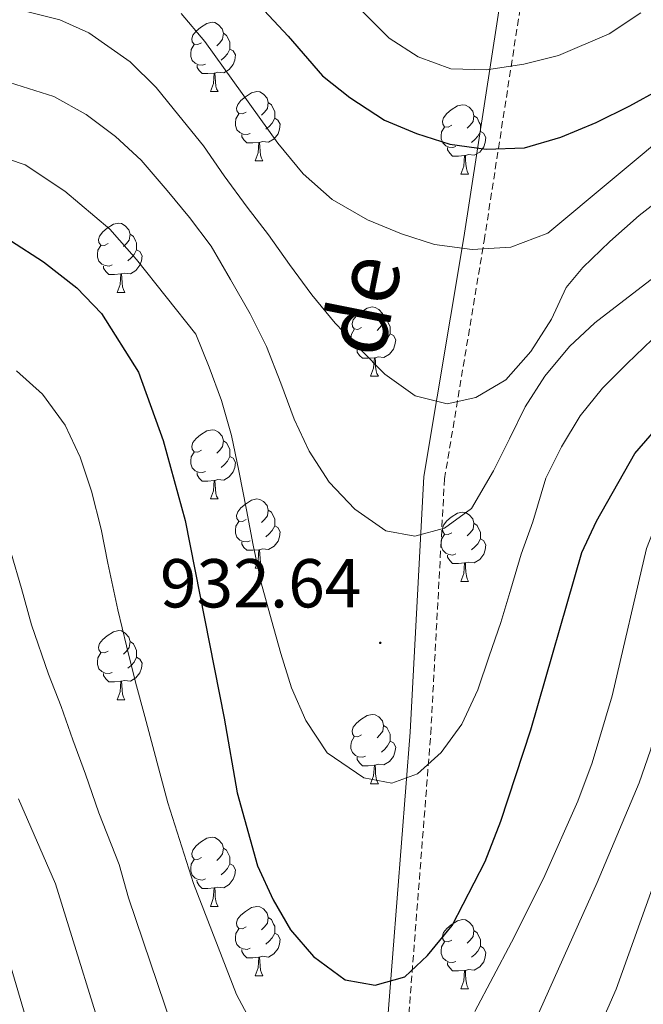
# Model space of a CAD drawing. Units: metres. Extents: x 667736 to 672263, y 4739334 to 4742413.
# Drawn here: x 670182 to 670272, y 4740479 to 4740621 of the extents above; entities that cross this region are included whole.
import ezdxf
from ezdxf.enums import TextEntityAlignment as Align

# ---------------------------------------------------------------- set-up
doc = ezdxf.new("R2010")
doc.units = ezdxf.units.M
doc.header["$MEASUREMENT"] = 0
doc.linetypes.add('TRAZOSX2', pattern=[1.5, 1, -0.5])
for name, color, linetype, lineweight in [('Carátula', 7, 'Continuous', 5), ('Level 21', 19, 'Continuous', 0), ('Level 36', 19, 'Continuous', 40), ('Level 4', 36, 'Continuous', 30), ('Level 41', 39, 'Continuous', 0), ('Level 44', 19, 'Continuous', 0), ('Level 5', 36, 'Continuous', 0), ('Level 7', 1, 'Continuous', 0)]:
    doc.layers.add(name, color=color, linetype=linetype, lineweight=lineweight)
doc.styles.add('Arial', font='ARIAL.TTF', dxfattribs={"height": 0.2})

# ---------------------------------------------------------------- blocks, each defined once
blk = doc.blocks.new('5PATER')
at = {"layer": 'Carátula', "linetype": 'Continuous', "lineweight": 5}
h = blk.add_hatch(color=250, dxfattribs=at)
edge = h.paths.add_edge_path()
edge.add_ellipse((0, 0), major_axis=(-1.33, -1.34), ratio=0.999422, start_angle=0, end_angle=360)

msp = doc.modelspace()

# ---------------------------------------------------------------- linework, layer by layer
at = {"layer": 'Level 21', "color": 19, "linetype": 'Continuous', "lineweight": 0}
msp.add_polyline3d([(670234.43, 4740469.99, 921.21), (670238.18, 4740518.03, 930.62), (670240.18, 4740555.06, 936.97), (670245.95, 4740589.67, 945.54), (670253.88, 4740640.99, 965.66)], dxfattribs=at)
at = {"layer": 'Level 21', "color": 19, "linetype": 'TRAZOSX2', "lineweight": 0}
msp.add_polyline3d([(670237.43, 4740469.81, 920.66), (670241.18, 4740517.84, 930.46), (670243.17, 4740554.73, 936.98), (670248.91, 4740589.2, 945.41), (670256.85, 4740640.54, 965.58)], dxfattribs=at)
at = {"layer": 'Level 36', "color": 92, "linetype": 'Continuous', "lineweight": 0}
for points in [[(670207.99, 4740617.86), (670207.46, 4740617.6), (670206.93, 4740617.65), (670206.66, 4740618.02), (670206.61, 4740618.45), (670206.77, 4740618.97), (670207.25, 4740619.56), (670207.88, 4740620.09), (670208.78, 4740620.68), (670209.53, 4740620.84), (670209.96, 4740620.78), (670210.49, 4740620.47), (670211.02, 4740619.88), (670211.18, 4740619.24), (670211.06, 4740618.39), (670210.64, 4740617.86), (670210.22, 4740617.44)], [(670211.18, 4740619.24), (670211.65, 4740618.93), (670211.96, 4740618.29), (670212.12, 4740617.97), (670212.12, 4740617.39), (670212.13, 4740616.96), (670211.76, 4740616.27), (670211.34, 4740615.79), (670210.86, 4740615.37)], [(670208.58, 4740614.78), (670208.15, 4740614.62), (670207.57, 4740614.68), (670207.09, 4740614.89), (670206.67, 4740615.32), (670206.45, 4740615.9), (670206.45, 4740616.32), (670206.5, 4740616.91), (670206.93, 4740617.6)], [(670212.13, 4740616.96), (670212.58, 4740616.71), (670212.92, 4740616.1), (670212.82, 4740615.37), (670212.6, 4740614.73), (670212.02, 4740613.99), (670211.23, 4740613.51), (670210.38, 4740613.62), (670209.94, 4740613.49)], [(670209.84, 4740613.49), (670208.95, 4740613.4), (670208.1, 4740613.4), (670207.68, 4740613.83), (670207.36, 4740614.31), (670207.36, 4740614.62)], [(670209.29, 4740610.8), (670209.73, 4740611.96), (670209.84, 4740613.49), (670209.94, 4740613.49), (670209.98, 4740612.9), (670210.02, 4740612.22), (670210.09, 4740611.6), (670210.2, 4740611.2), (670210.42, 4740610.8)], [(670209.29, 4740610.8), (670210.42, 4740610.8)], [(670214.46, 4740607.83), (670213.94, 4740607.56), (670213.4, 4740607.62), (670213.14, 4740607.99), (670213.09, 4740608.41), (670213.25, 4740608.93), (670213.72, 4740609.53), (670214.36, 4740610.06), (670215.26, 4740610.64), (670216, 4740610.8), (670216.43, 4740610.75), (670216.96, 4740610.43), (670217.49, 4740609.85), (670217.65, 4740609.21), (670217.54, 4740608.36), (670217.12, 4740607.83), (670216.7, 4740607.4)], [(670217.65, 4740609.21), (670218.12, 4740608.89), (670218.44, 4740608.25), (670218.6, 4740607.93), (670218.6, 4740607.35), (670218.6, 4740606.93), (670218.23, 4740606.24), (670217.81, 4740605.76), (670217.33, 4740605.34)], [(670244.24, 4740605.92), (670243.71, 4740605.66), (670243.18, 4740605.71), (670242.91, 4740606.08), (670242.86, 4740606.5), (670243.02, 4740607.02), (670243.5, 4740607.62), (670244.13, 4740608.15), (670245.03, 4740608.74), (670245.78, 4740608.9), (670246.2, 4740608.84), (670246.73, 4740608.52), (670247.26, 4740607.94), (670247.42, 4740607.3), (670247.31, 4740606.45), (670246.89, 4740605.92), (670246.47, 4740605.5)], [(670215.05, 4740604.75), (670214.63, 4740604.59), (670214.04, 4740604.65), (670213.57, 4740604.86), (670213.14, 4740605.28), (670212.92, 4740605.87), (670212.92, 4740606.29), (670212.98, 4740606.87), (670213.41, 4740607.56)], [(670218.6, 4740606.93), (670219.06, 4740606.68), (670219.4, 4740606.06), (670219.29, 4740605.34), (670219.08, 4740604.7), (670218.5, 4740603.96), (670217.7, 4740603.48), (670216.85, 4740603.58), (670216.42, 4740603.45)], [(670247.42, 4740607.3), (670247.9, 4740606.98), (670248.21, 4740606.34), (670248.37, 4740606.02), (670248.37, 4740605.44), (670248.37, 4740605.02), (670248, 4740604.33), (670247.58, 4740603.85), (670247.1, 4740603.43)], [(670244.82, 4740602.84), (670244.4, 4740602.68), (670243.81, 4740602.74), (670243.34, 4740602.95), (670242.91, 4740603.38), (670242.7, 4740603.96), (670242.7, 4740604.38), (670242.75, 4740604.96), (670243.18, 4740605.66)], [(670248.37, 4740605.02), (670248.83, 4740604.77), (670249.17, 4740604.16), (670249.06, 4740603.43), (670248.85, 4740602.79), (670248.27, 4740602.05), (670247.47, 4740601.57), (670246.62, 4740601.68), (670246.19, 4740601.54)], [(670216.31, 4740603.45), (670215.42, 4740603.37), (670214.58, 4740603.37), (670214.15, 4740603.8), (670213.83, 4740604.27), (670213.83, 4740604.59)], [(670215.76, 4740600.77), (670216.2, 4740601.93), (670216.31, 4740603.45), (670216.42, 4740603.45), (670216.46, 4740602.87), (670216.49, 4740602.18), (670216.56, 4740601.57), (670216.68, 4740601.17), (670216.89, 4740600.77)], [(670246.08, 4740601.54), (670245.19, 4740601.46), (670244.35, 4740601.46), (670243.92, 4740601.89), (670243.6, 4740602.36), (670243.6, 4740602.68)], [(670215.76, 4740600.77), (670216.89, 4740600.77)], [(670245.54, 4740598.86), (670245.97, 4740600.02), (670246.08, 4740601.54), (670246.19, 4740601.54), (670246.23, 4740600.96), (670246.26, 4740600.28), (670246.33, 4740599.66), (670246.45, 4740599.26), (670246.66, 4740598.86)], [(670245.54, 4740598.86), (670246.66, 4740598.86)], [(670194.49, 4740588.78), (670193.96, 4740588.51), (670193.43, 4740588.57), (670193.16, 4740588.94), (670193.11, 4740589.36), (670193.27, 4740589.88), (670193.75, 4740590.48), (670194.38, 4740591.01), (670195.28, 4740591.59), (670196.03, 4740591.75), (670196.45, 4740591.7), (670196.98, 4740591.38), (670197.51, 4740590.8), (670197.67, 4740590.16), (670197.56, 4740589.31), (670197.14, 4740588.78), (670196.72, 4740588.35)], [(670197.67, 4740590.16), (670198.15, 4740589.84), (670198.46, 4740589.2), (670198.62, 4740588.88), (670198.62, 4740588.3), (670198.62, 4740587.88), (670198.25, 4740587.19), (670197.83, 4740586.71), (670197.35, 4740586.29)], [(670195.07, 4740585.7), (670194.65, 4740585.54), (670194.06, 4740585.6), (670193.59, 4740585.81), (670193.16, 4740586.23), (670192.95, 4740586.82), (670192.95, 4740587.24), (670193, 4740587.82), (670193.43, 4740588.51)], [(670198.62, 4740587.88), (670199.08, 4740587.63), (670199.42, 4740587.01), (670199.31, 4740586.29), (670199.1, 4740585.65), (670198.52, 4740584.91), (670197.72, 4740584.43), (670196.87, 4740584.53), (670196.44, 4740584.4)], [(670196.33, 4740584.4), (670195.44, 4740584.32), (670194.6, 4740584.32), (670194.17, 4740584.75), (670193.85, 4740585.22), (670193.85, 4740585.54)], [(670195.79, 4740581.72), (670196.22, 4740582.88), (670196.33, 4740584.4), (670196.44, 4740584.4), (670196.48, 4740583.82), (670196.51, 4740583.13), (670196.58, 4740582.52), (670196.7, 4740582.12), (670196.91, 4740581.72)], [(670195.79, 4740581.72), (670196.91, 4740581.72)], [(670231.18, 4740576.64), (670230.65, 4740576.37), (670230.12, 4740576.43), (670229.85, 4740576.8), (670229.8, 4740577.22), (670229.96, 4740577.74), (670230.44, 4740578.34), (670231.07, 4740578.87), (670231.97, 4740579.45), (670232.72, 4740579.61), (670233.14, 4740579.56), (670233.67, 4740579.24), (670234.2, 4740578.66), (670234.36, 4740578.02), (670234.25, 4740577.17), (670233.83, 4740576.64), (670233.41, 4740576.21)], [(670234.36, 4740578.02), (670234.84, 4740577.7), (670235.15, 4740577.06), (670235.31, 4740576.74), (670235.31, 4740576.16), (670235.31, 4740575.74), (670234.94, 4740575.05), (670234.52, 4740574.57), (670234.04, 4740574.15)], [(670231.76, 4740573.56), (670231.34, 4740573.4), (670230.75, 4740573.46), (670230.28, 4740573.67), (670229.85, 4740574.09), (670229.64, 4740574.68), (670229.64, 4740575.1), (670229.69, 4740575.68), (670230.12, 4740576.37)], [(670235.31, 4740575.74), (670235.77, 4740575.49), (670236.11, 4740574.87), (670236, 4740574.15), (670235.79, 4740573.51), (670235.21, 4740572.77), (670234.41, 4740572.29), (670233.56, 4740572.39), (670233.13, 4740572.26)], [(670233.02, 4740572.26), (670232.13, 4740572.18), (670231.29, 4740572.18), (670230.86, 4740572.61), (670230.54, 4740573.08), (670230.54, 4740573.4)], [(670232.48, 4740569.58), (670232.91, 4740570.74), (670233.02, 4740572.26), (670233.13, 4740572.26), (670233.17, 4740571.68), (670233.2, 4740570.99), (670233.27, 4740570.38), (670233.39, 4740569.98), (670233.6, 4740569.58)], [(670232.48, 4740569.58), (670233.6, 4740569.58)], [(670207.99, 4740558.87), (670207.46, 4740558.6), (670206.93, 4740558.66), (670206.67, 4740559.03), (670206.61, 4740559.46), (670206.77, 4740559.98), (670207.25, 4740560.57), (670207.88, 4740561.1), (670208.79, 4740561.68), (670209.53, 4740561.84), (670209.96, 4740561.79), (670210.49, 4740561.47), (670211.02, 4740560.89), (670211.18, 4740560.25), (670211.06, 4740559.4), (670210.64, 4740558.87), (670210.22, 4740558.44)], [(670211.18, 4740560.25), (670211.65, 4740559.93), (670211.96, 4740559.3), (670212.13, 4740558.97), (670212.12, 4740558.39), (670212.13, 4740557.97), (670211.76, 4740557.28), (670211.34, 4740556.8), (670210.86, 4740556.38)], [(670208.58, 4740555.79), (670208.15, 4740555.63), (670207.57, 4740555.69), (670207.09, 4740555.9), (670206.67, 4740556.33), (670206.45, 4740556.91), (670206.45, 4740557.33), (670206.5, 4740557.92), (670206.93, 4740558.6)], [(670212.13, 4740557.97), (670212.58, 4740557.72), (670212.92, 4740557.1), (670212.82, 4740556.38), (670212.6, 4740555.74), (670212.02, 4740555), (670211.23, 4740554.52), (670210.38, 4740554.62), (670209.94, 4740554.5)], [(670209.84, 4740554.5), (670208.95, 4740554.41), (670208.1, 4740554.41), (670207.68, 4740554.84), (670207.36, 4740555.32), (670207.36, 4740555.63)], [(670209.29, 4740551.81), (670209.73, 4740552.97), (670209.84, 4740554.5), (670209.94, 4740554.5), (670209.98, 4740553.91), (670210.02, 4740553.23), (670210.09, 4740552.61), (670210.2, 4740552.21), (670210.42, 4740551.81)], [(670209.29, 4740551.81), (670210.42, 4740551.81)], [(670214.46, 4740548.84), (670213.94, 4740548.57), (670213.4, 4740548.62), (670213.14, 4740549), (670213.08, 4740549.42), (670213.25, 4740549.94), (670213.72, 4740550.54), (670214.36, 4740551.06), (670215.26, 4740551.65), (670216, 4740551.81), (670216.43, 4740551.75), (670216.96, 4740551.44), (670217.49, 4740550.86), (670217.65, 4740550.21), (670217.54, 4740549.36), (670217.12, 4740548.84), (670216.7, 4740548.41)], [(670217.65, 4740550.21), (670218.12, 4740549.9), (670218.44, 4740549.26), (670218.6, 4740548.94), (670218.6, 4740548.36), (670218.6, 4740547.93), (670218.23, 4740547.24), (670217.81, 4740546.76), (670217.33, 4740546.34)], [(670244.24, 4740546.93), (670243.71, 4740546.66), (670243.18, 4740546.72), (670242.91, 4740547.09), (670242.86, 4740547.51), (670243.02, 4740548.03), (670243.5, 4740548.63), (670244.13, 4740549.16), (670245.03, 4740549.74), (670245.78, 4740549.9), (670246.2, 4740549.85), (670246.73, 4740549.53), (670247.26, 4740548.95), (670247.42, 4740548.31), (670247.31, 4740547.46), (670246.89, 4740546.93), (670246.47, 4740546.5)], [(670215.05, 4740545.76), (670214.63, 4740545.6), (670214.04, 4740545.66), (670213.57, 4740545.86), (670213.14, 4740546.29), (670212.92, 4740546.88), (670212.92, 4740547.3), (670212.98, 4740547.88), (670213.41, 4740548.57)], [(670247.42, 4740548.31), (670247.9, 4740547.99), (670248.21, 4740547.35), (670248.37, 4740547.03), (670248.37, 4740546.45), (670248.37, 4740546.03), (670248, 4740545.34), (670247.58, 4740544.86), (670247.1, 4740544.44)], [(670218.6, 4740547.93), (670219.06, 4740547.68), (670219.4, 4740547.07), (670219.29, 4740546.34), (670219.08, 4740545.7), (670218.5, 4740544.96), (670217.7, 4740544.48), (670216.85, 4740544.59), (670216.42, 4740544.46)], [(670244.82, 4740543.85), (670244.4, 4740543.69), (670243.81, 4740543.75), (670243.34, 4740543.96), (670242.91, 4740544.38), (670242.7, 4740544.97), (670242.7, 4740545.39), (670242.75, 4740545.97), (670243.18, 4740546.66)], [(670216.31, 4740544.46), (670215.42, 4740544.38), (670214.58, 4740544.38), (670214.15, 4740544.8), (670213.83, 4740545.28), (670213.83, 4740545.6)], [(670248.37, 4740546.03), (670248.83, 4740545.78), (670249.17, 4740545.16), (670249.06, 4740544.44), (670248.85, 4740543.8), (670248.27, 4740543.06), (670247.47, 4740542.58), (670246.62, 4740542.68), (670246.19, 4740542.55)], [(670215.76, 4740541.78), (670216.2, 4740542.94), (670216.31, 4740544.46), (670216.42, 4740544.46), (670216.46, 4740543.88), (670216.49, 4740543.19), (670216.56, 4740542.58), (670216.68, 4740542.18), (670216.89, 4740541.78)], [(670246.08, 4740542.55), (670245.19, 4740542.47), (670244.35, 4740542.47), (670243.92, 4740542.9), (670243.6, 4740543.37), (670243.6, 4740543.69)], [(670245.54, 4740539.87), (670245.97, 4740541.03), (670246.08, 4740542.55), (670246.19, 4740542.55), (670246.23, 4740541.97), (670246.26, 4740541.28), (670246.33, 4740540.67), (670246.45, 4740540.27), (670246.66, 4740539.87)], [(670215.76, 4740541.78), (670216.89, 4740541.78)], [(670245.54, 4740539.87), (670246.66, 4740539.87)], [(670194.49, 4740529.79), (670193.96, 4740529.52), (670193.43, 4740529.58), (670193.16, 4740529.95), (670193.11, 4740530.37), (670193.27, 4740530.89), (670193.75, 4740531.49), (670194.38, 4740532.02), (670195.28, 4740532.6), (670196.03, 4740532.76), (670196.45, 4740532.71), (670196.98, 4740532.39), (670197.51, 4740531.81), (670197.67, 4740531.17), (670197.56, 4740530.32), (670197.14, 4740529.79), (670196.72, 4740529.36)], [(670197.67, 4740531.17), (670198.15, 4740530.85), (670198.46, 4740530.21), (670198.62, 4740529.89), (670198.62, 4740529.31), (670198.62, 4740528.89), (670198.25, 4740528.2), (670197.83, 4740527.72), (670197.35, 4740527.3)], [(670195.07, 4740526.71), (670194.65, 4740526.55), (670194.06, 4740526.61), (670193.59, 4740526.82), (670193.16, 4740527.24), (670192.95, 4740527.83), (670192.95, 4740528.25), (670193, 4740528.83), (670193.43, 4740529.52)], [(670198.62, 4740528.89), (670199.08, 4740528.64), (670199.42, 4740528.02), (670199.31, 4740527.3), (670199.1, 4740526.66), (670198.52, 4740525.92), (670197.72, 4740525.44), (670196.87, 4740525.54), (670196.44, 4740525.41)], [(670196.33, 4740525.41), (670195.44, 4740525.33), (670194.6, 4740525.33), (670194.17, 4740525.76), (670193.85, 4740526.23), (670193.85, 4740526.55)], [(670195.79, 4740522.73), (670196.22, 4740523.89), (670196.33, 4740525.41), (670196.44, 4740525.41), (670196.48, 4740524.83), (670196.51, 4740524.14), (670196.58, 4740523.53), (670196.7, 4740523.13), (670196.91, 4740522.73)], [(670195.79, 4740522.73), (670196.91, 4740522.73)], [(670231.18, 4740517.65), (670230.65, 4740517.38), (670230.12, 4740517.44), (670229.85, 4740517.81), (670229.8, 4740518.23), (670229.96, 4740518.75), (670230.44, 4740519.35), (670231.07, 4740519.88), (670231.97, 4740520.46), (670232.72, 4740520.62), (670233.14, 4740520.57), (670233.67, 4740520.25), (670234.2, 4740519.67), (670234.36, 4740519.03), (670234.25, 4740518.18), (670233.83, 4740517.65), (670233.41, 4740517.22)], [(670234.36, 4740519.03), (670234.84, 4740518.71), (670235.15, 4740518.07), (670235.31, 4740517.75), (670235.31, 4740517.17), (670235.31, 4740516.75), (670234.94, 4740516.06), (670234.52, 4740515.58), (670234.04, 4740515.16)], [(670231.76, 4740514.57), (670231.34, 4740514.41), (670230.75, 4740514.47), (670230.28, 4740514.68), (670229.85, 4740515.1), (670229.64, 4740515.69), (670229.64, 4740516.11), (670229.69, 4740516.69), (670230.12, 4740517.38)], [(670235.31, 4740516.75), (670235.77, 4740516.5), (670236.11, 4740515.88), (670236, 4740515.16), (670235.79, 4740514.52), (670235.21, 4740513.78), (670234.41, 4740513.3), (670233.56, 4740513.4), (670233.13, 4740513.27)], [(670233.02, 4740513.27), (670232.13, 4740513.19), (670231.29, 4740513.19), (670230.86, 4740513.62), (670230.54, 4740514.09), (670230.54, 4740514.41)], [(670232.48, 4740510.59), (670232.91, 4740511.75), (670233.02, 4740513.27), (670233.13, 4740513.27), (670233.17, 4740512.69), (670233.2, 4740512), (670233.27, 4740511.39), (670233.39, 4740510.99), (670233.6, 4740510.59)], [(670232.48, 4740510.59), (670233.6, 4740510.59)], [(670207.99, 4740499.88), (670207.46, 4740499.61), (670206.93, 4740499.67), (670206.66, 4740500.04), (670206.61, 4740500.46), (670206.77, 4740500.98), (670207.25, 4740501.58), (670207.88, 4740502.11), (670208.78, 4740502.69), (670209.53, 4740502.85), (670209.95, 4740502.8), (670210.48, 4740502.48), (670211.01, 4740501.9), (670211.17, 4740501.26), (670211.06, 4740500.41), (670210.64, 4740499.88), (670210.22, 4740499.45)], [(670211.17, 4740501.26), (670211.65, 4740500.94), (670211.96, 4740500.3), (670212.12, 4740499.98), (670212.12, 4740499.4), (670212.12, 4740498.98), (670211.76, 4740498.29), (670211.33, 4740497.81), (670210.86, 4740497.39)], [(670208.57, 4740496.8), (670208.15, 4740496.64), (670207.56, 4740496.7), (670207.09, 4740496.91), (670206.66, 4740497.33), (670206.45, 4740497.92), (670206.45, 4740498.34), (670206.5, 4740498.92), (670206.93, 4740499.61)], [(670212.12, 4740498.98), (670212.58, 4740498.73), (670212.92, 4740498.11), (670212.81, 4740497.39), (670212.6, 4740496.75), (670212.02, 4740496.01), (670211.22, 4740495.53), (670210.38, 4740495.63), (670209.94, 4740495.5)], [(670209.84, 4740495.5), (670208.94, 4740495.42), (670208.1, 4740495.42), (670207.68, 4740495.85), (670207.36, 4740496.32), (670207.35, 4740496.64)], [(670209.29, 4740492.82), (670209.72, 4740493.98), (670209.84, 4740495.5), (670209.94, 4740495.5), (670209.98, 4740494.92), (670210.01, 4740494.23), (670210.08, 4740493.62), (670210.2, 4740493.22), (670210.41, 4740492.82)], [(670209.29, 4740492.82), (670210.41, 4740492.82)], [(670214.46, 4740489.84), (670213.94, 4740489.58), (670213.4, 4740489.63), (670213.14, 4740490), (670213.08, 4740490.43), (670213.24, 4740490.95), (670213.72, 4740491.54), (670214.36, 4740492.07), (670215.26, 4740492.66), (670216, 4740492.82), (670216.43, 4740492.76), (670216.96, 4740492.45), (670217.49, 4740491.86), (670217.65, 4740491.22), (670217.54, 4740490.37), (670217.11, 4740489.84), (670216.69, 4740489.42)], [(670217.65, 4740491.22), (670218.12, 4740490.91), (670218.44, 4740490.27), (670218.6, 4740489.95), (670218.6, 4740489.37), (670218.6, 4740488.94), (670218.23, 4740488.25), (670217.81, 4740487.77), (670217.33, 4740487.35)], [(670215.05, 4740486.76), (670214.62, 4740486.6), (670214.04, 4740486.66), (670213.56, 4740486.87), (670213.14, 4740487.3), (670212.92, 4740487.88), (670212.92, 4740488.3), (670212.98, 4740488.89), (670213.4, 4740489.58)], [(670244.24, 4740487.94), (670243.71, 4740487.67), (670243.18, 4740487.73), (670242.91, 4740488.1), (670242.86, 4740488.52), (670243.02, 4740489.04), (670243.5, 4740489.64), (670244.13, 4740490.17), (670245.03, 4740490.75), (670245.78, 4740490.91), (670246.2, 4740490.86), (670246.73, 4740490.54), (670247.26, 4740489.96), (670247.42, 4740489.32), (670247.31, 4740488.47), (670246.89, 4740487.94), (670246.47, 4740487.51)], [(670218.6, 4740488.94), (670219.05, 4740488.69), (670219.4, 4740488.08), (670219.29, 4740487.35), (670219.08, 4740486.71), (670218.49, 4740485.97), (670217.7, 4740485.49), (670216.85, 4740485.6), (670216.42, 4740485.47)], [(670247.42, 4740489.32), (670247.9, 4740489), (670248.21, 4740488.36), (670248.37, 4740488.04), (670248.37, 4740487.46), (670248.37, 4740487.04), (670248, 4740486.35), (670247.58, 4740485.87), (670247.1, 4740485.45)], [(670244.82, 4740484.86), (670244.4, 4740484.7), (670243.81, 4740484.76), (670243.34, 4740484.97), (670242.91, 4740485.39), (670242.7, 4740485.98), (670242.7, 4740486.4), (670242.75, 4740486.98), (670243.18, 4740487.67)], [(670248.37, 4740487.04), (670248.83, 4740486.79), (670249.17, 4740486.17), (670249.06, 4740485.45), (670248.85, 4740484.81), (670248.27, 4740484.07), (670247.47, 4740483.59), (670246.62, 4740483.69), (670246.19, 4740483.56)], [(670216.31, 4740485.47), (670215.42, 4740485.38), (670214.58, 4740485.38), (670214.15, 4740485.81), (670213.83, 4740486.29), (670213.83, 4740486.6)], [(670215.76, 4740482.78), (670216.2, 4740483.94), (670216.31, 4740485.47), (670216.42, 4740485.47), (670216.46, 4740484.88), (670216.49, 4740484.2), (670216.56, 4740483.58), (670216.68, 4740483.18), (670216.89, 4740482.78)], [(670246.08, 4740483.56), (670245.19, 4740483.48), (670244.35, 4740483.48), (670243.92, 4740483.91), (670243.6, 4740484.38), (670243.6, 4740484.7)], [(670215.76, 4740482.78), (670216.89, 4740482.78)], [(670245.54, 4740480.88), (670245.97, 4740482.04), (670246.08, 4740483.56), (670246.19, 4740483.56), (670246.23, 4740482.98), (670246.26, 4740482.29), (670246.33, 4740481.68), (670246.45, 4740481.28), (670246.66, 4740480.88)], [(670245.54, 4740480.88), (670246.66, 4740480.88)]]:
    msp.add_lwpolyline(points, dxfattribs=at)
at = {"layer": 'Level 4', "color": 36, "linetype": 'Continuous', "lineweight": 30}
for points in [[(670218.4, 4740493.75, 925), (670220.9, 4740489.42, 925), (670224.2, 4740485.58, 925), (670228.78, 4740482.18, 925), (670233.16, 4740481.42, 925), (670237.41, 4740482.63, 925), (670240.72, 4740485.72, 925), (670244.26, 4740490.07, 925), (670249.06, 4740499.34, 925), (670251.3, 4740505.18, 925), (670255.64, 4740518.39, 925), (670263.02, 4740544.05, 925), (670265.14, 4740548.58, 925), (670270.7, 4740558.41, 925), (670281.5, 4740570.87, 925), (670290.05, 4740579.07, 925), (670298.66, 4740586.08, 925), (670307.48, 4740592.49, 925), (670316.52, 4740600.42, 925), (670344.58, 4740630.89, 925)], [(670210.02, 4740630.14, 950), (670220.55, 4740618.81, 950), (670225.54, 4740613.06, 950), (670229.48, 4740609.93, 950), (670234.48, 4740606.68, 950), (670239.1, 4740604.71, 950), (670243.94, 4740603.17, 950), (670249.18, 4740602.47, 950), (670254.74, 4740602.67, 950), (670260, 4740604.21, 950), (670265.13, 4740606.34, 950), (670269.99, 4740608.73, 950), (670274.39, 4740611.17, 950), (670278.44, 4740614.15, 950), (670282.06, 4740617.94, 950), (670287.12, 4740624.92, 950)], [(670180.37, 4740589.25, 925), (670185.15, 4740586.16, 925), (670189.99, 4740582.37, 925), (670193.55, 4740578.68, 925), (670198.9, 4740570.16, 925), (670202.46, 4740560.27, 925), (670205.66, 4740548.7, 925), (670211.31, 4740520.08, 925), (670213.15, 4740509.26, 925), (670216.11, 4740498.68, 925), (670218.4, 4740493.75, 925)]]:
    msp.add_polyline3d(points, dxfattribs=at)
at = {"layer": 'Level 5', "color": 36, "linetype": 'Continuous', "lineweight": 0}
for points in [[(670205.08, 4740622.12, 945), (670208.48, 4740618.05, 945), (670219.04, 4740603.33, 945), (670222.7, 4740598.91, 945), (670226.92, 4740595.17, 945), (670232.04, 4740592.25, 945), (670236.93, 4740590.19, 945), (670241.7, 4740588.68, 945), (670247.18, 4740587.92, 945), (670252.77, 4740588.26, 945), (670258.1, 4740590.3, 945), (670277.03, 4740606.06, 945), (670281.04, 4740609.04, 945), (670307.5, 4740633.56, 945)], [(670247.54, 4740477.62, 920), (670252.86, 4740487.62, 920), (670257.51, 4740496.85, 920), (670262.47, 4740508.08, 920), (670264.55, 4740513.6, 920), (670267.45, 4740523.33, 920), (670272.4, 4740544.63, 920), (670274.93, 4740551.05, 920), (670277.92, 4740556.08, 920), (670281.23, 4740560.32, 920), (670303.26, 4740582.23, 920), (670321.18, 4740597.46, 920), (670329.03, 4740604.55, 920), (670342.23, 4740615.57, 920), (670355.72, 4740624.64, 920)], [(670182.68, 4740622.41, 940), (670187.53, 4740621.2, 940), (670191.69, 4740619.31, 940), (670197.71, 4740615.11, 940), (670201.44, 4740611.38, 940), (670204.75, 4740607.35, 940), (670208.31, 4740602.93, 940), (670211.3, 4740598.58, 940), (670214.6, 4740594.08, 940), (670217.68, 4740590.07, 940), (670220.74, 4740585.76, 940), (670223.97, 4740581.39, 940), (670227.35, 4740577.26, 940), (670230.98, 4740573.5, 940), (670234.54, 4740569.87, 940), (670238.91, 4740566.73, 940), (670243.57, 4740565.61, 940), (670247.7, 4740566.49, 940), (670252.06, 4740569.05, 940), (670255.67, 4740573.18, 940), (670258.63, 4740577.87, 940), (670260.78, 4740582.43, 940), (670263.21, 4740585.32, 940), (670267.1, 4740589.09, 940), (670271.35, 4740592.84, 940), (670275.48, 4740596.09, 940)], [(670231.21, 4740622.49, 955), (670235.15, 4740618.51, 955), (670239.37, 4740615.82, 955), (670244.09, 4740614.08, 955), (670249.27, 4740613.94, 955), (670254.65, 4740614.76, 955), (670259.65, 4740616, 955), (670267.02, 4740619.17, 955), (670271.6, 4740622.2, 955)], [(670180.22, 4740612.1, 935), (670186.63, 4740610.09, 935), (670191.34, 4740607.49, 935), (670195.55, 4740604.28, 935), (670199.3, 4740600.85, 935), (670203.05, 4740596.5, 935), (670206.26, 4740592.59, 935), (670209.42, 4740588.42, 935), (670212.2, 4740583.57, 935), (670215.05, 4740578.63, 935), (670217.43, 4740573.87, 935), (670219.47, 4740568.6, 935), (670221.44, 4740563.36, 935), (670223.59, 4740558.75, 935), (670226.49, 4740554.27, 935), (670230.19, 4740550.35, 935), (670234.66, 4740547.18, 935), (670238.88, 4740546.41, 935), (670243.19, 4740547.59, 935), (670247.08, 4740550.43, 935), (670250.24, 4740555.89, 935), (670252.58, 4740560.53, 935), (670254.83, 4740565.13, 935), (670257.7, 4740569.58, 935), (670261.24, 4740573.87, 935), (670264.91, 4740577.3, 935), (670274.12, 4740584.4, 935)], [(670251.36, 4740465.27, 915), (670265.27, 4740496.26, 915), (670271.32, 4740510.72, 915), (670272.99, 4740515.43, 915), (670278.33, 4740536.64, 915), (670279.98, 4740541.36, 915), (670284.89, 4740550.77, 915), (670290.88, 4740559.78, 915), (670301.43, 4740571.81, 915), (670309.21, 4740579.25, 915), (670315.02, 4740585.43, 915), (670318.78, 4740588.72, 915), (670333.02, 4740599.28, 915), (670342.28, 4740605.12, 915), (670347.08, 4740606.55, 915), (670350.96, 4740605.83, 915), (670354.65, 4740603.19, 915), (670357.78, 4740598.72, 915), (670362.19, 4740588.95, 915)], [(670177.77, 4740601.79, 930), (670182.5, 4740600.17, 930), (670188.22, 4740596.36, 930)], [(670188.22, 4740596.36, 930), (670194.76, 4740590.86, 930), (670198.61, 4740586.5, 930), (670207.18, 4740575.68, 930), (670209.14, 4740570.9, 930), (670210.89, 4740566.08, 930), (670212.33, 4740560.99, 930), (670213.41, 4740555.88, 930), (670214.54, 4740550.25, 930), (670215.48, 4740545.14, 930), (670216.64, 4740539.67, 930), (670218.12, 4740534.28, 930), (670219.48, 4740529.42, 930), (670221.04, 4740524.46, 930), (670223.13, 4740519.76, 930), (670226.17, 4740515.08, 930), (670231.48, 4740511.42, 930), (670235.56, 4740510.67, 930), (670239.24, 4740512.03, 930), (670242.69, 4740515.12, 930), (670245.68, 4740519.22, 930), (670247.97, 4740524.18, 930), (670249.64, 4740529.03, 930), (670251.31, 4740533.94, 930), (670252.75, 4740538.74, 930), (670254.28, 4740543.81, 930), (670255.96, 4740548.52, 930), (670257.84, 4740554.82, 930), (670260.12, 4740559.36, 930), (670262.79, 4740563.87, 930), (670266.05, 4740567.85, 930), (670269.58, 4740571.44, 930), (670273.24, 4740574.91, 930)], [(670181.26, 4740570.37, 920), (670184.98, 4740567.01, 920), (670188.27, 4740562.51, 920), (670190.45, 4740557.87, 920), (670192.08, 4740552.92, 920), (670193.5, 4740547.42, 920), (670194.47, 4740542.51, 920), (670195.9, 4740535.77, 920), (670197.18, 4740530.57, 920), (670198.46, 4740525.27, 920), (670199.8, 4740520.31, 920), (670203.14, 4740507.82, 920), (670206.86, 4740496.13, 920), (670213.08, 4740480.06, 920), (670215.39, 4740475.7, 920)], [(670180.47, 4740543.99, 915), (670181.95, 4740538.86, 915), (670183.39, 4740533.6, 915), (670185.89, 4740526.44, 915), (670187.71, 4740521.75, 915), (670189.37, 4740516.96, 915), (670191.23, 4740511.95, 915), (670193.14, 4740506.38, 915), (670196.09, 4740498.87, 915), (670197.45, 4740494.05, 915), (670203.75, 4740475.4, 915)], [(670181.54, 4740508.4, 910), (670186.89, 4740496.08, 910), (670195.24, 4740469.14, 910), (670201.55, 4740454.18, 910), (670205.76, 4740445.64, 910), (670210.31, 4740435.71, 910), (670218.44, 4740421.59, 910), (670221.33, 4740417.3, 910), (670224.73, 4740413.66, 910), (670229.26, 4740411.46, 910), (670232.85, 4740411.78, 910), (670236.06, 4740414.05, 910), (670238.86, 4740418.07, 910), (670244.62, 4740432.7, 910), (670249.24, 4740441.92, 910), (670253.91, 4740452.28, 910), (670261.63, 4740466.29, 910), (670268.02, 4740480.86, 910), (670279.19, 4740512.07, 910), (670282.43, 4740528.01, 910), (670284.19, 4740533.35, 910), (670288.14, 4740543.36, 910)], [(670177.69, 4740493.28, 905), (670185.24, 4740467.66, 905)]]:
    msp.add_polyline3d(points, dxfattribs=at)

# ---------------------------------------------------------------- block references
at = {"layer": 'Level 7', "color": 19, "linetype": 'Continuous', "lineweight": 0, "xscale": 0.09999983015004542, "yscale": 0.09999983015004542}
msp.add_blockref('5PATER', (670233.87, 4740530.98, 932.64), dxfattribs=at)

# ---------------------------------------------------------------- texts
at = {"layer": 'Level 41', "color": 19, "linetype": 'Continuous', "lineweight": 0, "style": 'Arial'}
msp.add_text('932.64', height=7, dxfattribs=at).set_placement((670202, 4740533.92, 932.64), align=Align.BOTTOM_LEFT)
at = {"layer": 'Level 44', "color": 19, "linetype": 'Continuous', "lineweight": 0, "style": 'Arial'}
msp.add_text('de', height=9, rotation=78.6938, dxfattribs=at).set_placement((670238.41, 4740578.5, 941.73), align=Align.BOTTOM_CENTER)

doc.saveas('drawing.dxf')
